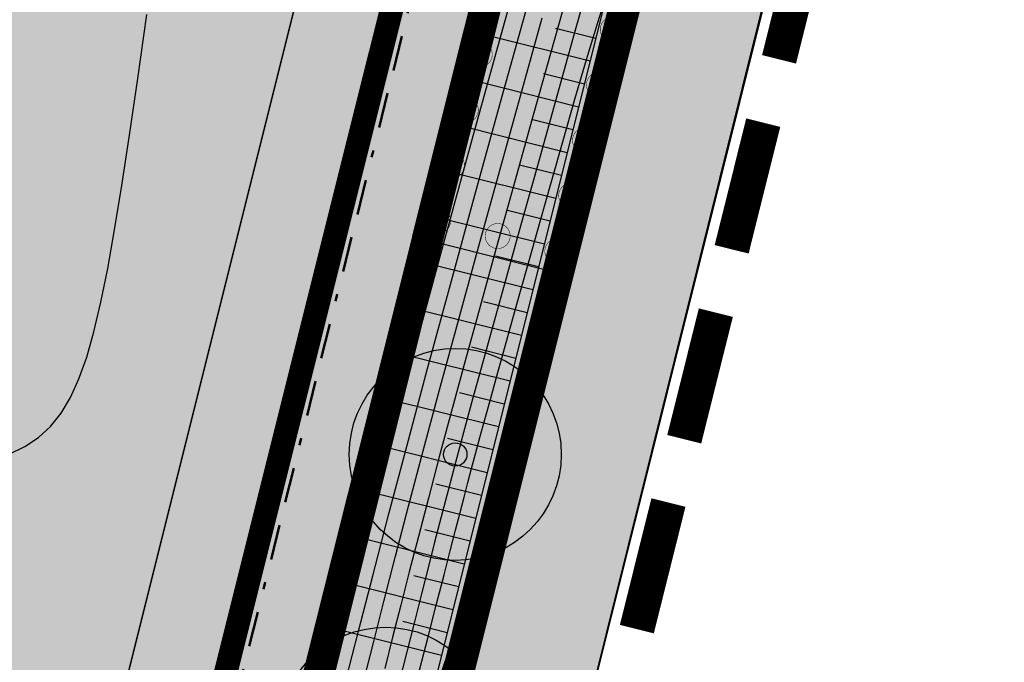
# Model space of a CAD drawing. Units: metres. Extents: x 0 to 6937374, y 0 to 10554134.
# Drawn here: x 3468855 to 3468897, y 5276956 to 5276983 of the extents above; entities that cross this region are included whole.
import ezdxf

# ---------------------------------------------------------------- set-up
doc = ezdxf.new("R2010")
doc.units = ezdxf.units.M
doc.linetypes.add('ACAD_ISO03W100', pattern=[30, 12, -18])
doc.linetypes.add('BAUGRENZE', pattern=[6.3, 1.5, -1, 0.3, -1, 1.5, -1])
doc.layers.get('0').update_dxf_attribs({"color": 4})
for name, color, linetype in [('$ALK_FLA_Flurstueck', 252, 'Continuous'), ('$ALK_FLA_Weg', 252, 'ACAD_ISO03W100'), ('bn-bampf', 7, 'Continuous'), ('K-Kataster-gesamt', 1, 'Continuous'), ('x-Böschung 2021', 5, 'Continuous')]:
    doc.layers.add(name, color=color, linetype=linetype)
doc.layers.add('$VERB_DGM_geplant_20210920_HOEHEN_Haupt', color=3, linetype='Continuous', true_color=0x00ff00)
doc.layers.add('$VERB_DGM_geplant_20210920_HOEHEN_Mittel', color=7, linetype='Continuous', true_color=0x006c01)
doc.layers.add('bf-01-gewerbe', color=253, linetype='Continuous', lineweight=25, transparency=0.3)
doc.layers.add('bf-13-natur_und_landschaft', color=82, linetype='Continuous', lineweight=25, transparency=0.3)
for name, color, linetype, lineweight in [('bf-03-baugrenze', 150, 'Continuous', 25), ('bf-09-grünfläche', 70, 'Continuous', 25), ('bf-feldweg', 254, 'Continuous', 25), ('bf-gehweg', 35, 'Continuous', 25), ('bg-01-gewerbe', 252, 'Continuous', 25), ('bg-09-grünfläche', 1, 'Continuous', 25), ('bg-13-anpflanzungen', 7, 'Continuous', 25), ('bg-13-natur_und_landschaft', 7, 'Continuous', 25), ('bg-15-grenze_bebauungsplan', 7, 'Continuous', 25), ('bg-feldweg gr', 1, 'Continuous', 25), ('bn-03-baugrenze', 9, 'BAUGRENZE', 50), ('bn-13-anpflanzungen', 7, 'Continuous', 25), ('bn-13-anpflanzungen_baum', 7, 'Continuous', 50), ('bn-13-natur_und_landschaft', 7, 'Continuous', 25), ('bs-09-grünfläche', 7, 'Continuous', 50), ('bs-15-grenze_bebauungsplan', 7, 'Continuous', 25)]:
    doc.layers.add(name, color=color, linetype=linetype, lineweight=lineweight)
doc.layers.add('bf-bampf', color=94, linetype='Continuous', transparency=0.3)

# ---------------------------------------------------------------- blocks, each defined once
blk = doc.blocks.new('1310SPE')
at = {"color": 7}
for points in [[(0.892, 0.785), (-0.892, 0.785)], [(0, 0.785), (0, -0.861)]]:
    blk.add_lwpolyline(points, dxfattribs=at)
blk = doc.blocks.new('13211BaumPfl')
at = {"layer": 'bf-bampf'}
h = blk.add_hatch(color=256, dxfattribs=at)
edge = h.paths.add_edge_path()
edge.add_arc((0, 0), 0.5, 0, 360)
at = {"layer": 'bn-bampf'}
for radius in [0.5, 0.055]:
    blk.add_circle((0, 0), radius, dxfattribs=at)
blk = doc.blocks.new('1321pflanzung')
at = {"const_width": 0.035, "flags": 128}
blk.add_lwpolyline([(-0.8925, 0, 1), (0.8925, 0, 1)], format="xyb", close=True, dxfattribs=at)

msp = doc.modelspace()

# ---------------------------------------------------------------- hatches: boundary and pattern name
at = {"layer": 'bf-01-gewerbe'}
h = msp.add_hatch(color=256, dxfattribs=at)
h.dxf.hatch_style = 1
edge = h.paths.add_edge_path()
edge.add_arc((3468768.658, 5277055.643), 10, 22.1718, 75.3019)
edge.add_line((3468771.195, 5277065.316), (3468746.318, 5277071.841))
edge.add_arc((3468743.781, 5277062.169), 10, 75.3019, 131.9245)
edge.add_line((3468737.099, 5277069.609), (3468720.901, 5277055.063))
edge.add_arc((3468722.238, 5277053.575), 2, 131.9238, 165.3361)
edge.add_line((3468720.303, 5277054.081), (3468710.47, 5277016.505))
edge.add_arc((3468720.144, 5277013.974), 10.001, 165.3385, 254.2707)
edge.add_arc((3612509.583, 5817650.415), 559441.107, 255.10620018, 255.1099394)
edge.add_arc((3468755.286, 5277004.629), 10, 255.113, 308.338)
edge.add_line((3468761.489, 5276996.786), (3468777.918, 5277059.417))
h = msp.add_hatch(color=256, dxfattribs=at)
h.dxf.hatch_style = 1
h.paths.add_polyline_path([(3468763.305, 5276944.565), (3468772.974, 5276981.441), (3468771.034, 5276981.938), (3468773.243, 5276990.356), (3468779.04, 5276988.835), (3468791.72, 5277037.168), (3468785.904, 5277038.624), (3468788.112, 5277047.042), (3468793.915, 5277045.52), (3468795.307, 5277050.826), (3468789.759, 5277053.303), (3468791.041, 5277058.207), (3468796.593, 5277055.728), (3468802.216, 5277077.294), (3468804.883, 5277076.627), (3468813.106, 5277091.425), (3468814.473, 5277091.061), (3468817.778, 5277090.179), (3468837.477, 5277085.249), (3468867.035, 5277077.86), (3468893.797, 5277071.155), (3468895.25, 5277069.272), (3468858.13, 5276920.794)])
at = {"layer": 'bf-09-grünfläche'}
h = msp.add_hatch(color=256, dxfattribs=at)
h.dxf.hatch_style = 1
edge = h.paths.add_edge_path()
edge.add_line((3468902.15, 5277068.01), (3468897.23, 5277075.45))
edge.add_line((3468897.23, 5277075.45), (3468823.738, 5277093.803))
edge.add_line((3468823.738, 5277093.803), (3468820.792, 5277094.574))
edge.add_line((3468820.792, 5277094.574), (3468816.52, 5277095.69))
edge.add_line((3468816.52, 5277095.69), (3468811.381, 5277098.998))
edge.add_line((3468811.381, 5277098.998), (3468809.505, 5277098.862))
edge.add_arc((3468811.182, 5277083.592), 15.362, 96.267, 117.3734)
edge.add_arc((3468808.387, 5277089.715), 8.646, 119.5818, 145.7604)
edge.add_line((3468801.239, 5277094.579), (3468806.422, 5277093.202))
edge.add_line((3468806.422, 5277093.202), (3468814.473, 5277091.061))
edge.add_line((3468814.473, 5277091.061), (3468817.778, 5277090.179))
edge.add_line((3468817.778, 5277090.179), (3468837.477, 5277085.249))
edge.add_line((3468837.477, 5277085.249), (3468867.035, 5277077.86))
edge.add_line((3468867.035, 5277077.86), (3468893.797, 5277071.155))
edge.add_line((3468893.797, 5277071.155), (3468895.25, 5277069.272))
edge.add_line((3468895.25, 5277069.272), (3468856.922, 5276915.974))
edge.add_line((3468856.922, 5276915.974), (3468858.218, 5276915.65))
edge.add_line((3468858.218, 5276915.65), (3468865.08, 5276919.73))
edge.add_line((3468865.08, 5276919.73), (3468902.15, 5277068.01))
at = {"layer": 'bf-feldweg'}
h = msp.add_hatch(color=256, dxfattribs=at)
h.dxf.hatch_style = 1
edge = h.paths.add_edge_path()
edge.add_line((3468870.002, 5276918.372), (3468874.3, 5276911.21))
edge.add_line((3468874.3, 5276911.21), (3468874.3, 5276911.21))
edge.add_line((3468874.3, 5276911.21), (3468856.388, 5276914.562))
edge.add_line((3468856.388, 5276914.562), (3468865.08, 5276919.73))
edge.add_line((3468865.08, 5276919.73), (3468902.15, 5277068.01))
edge.add_line((3468902.15, 5277068.01), (3468897.23, 5277075.45))
edge.add_line((3468897.23, 5277075.45), (3468868.25, 5277082.71))
edge.add_line((3468868.25, 5277082.71), (3468838.69, 5277090.1))
edge.add_line((3468838.69, 5277090.1), (3468819.03, 5277095.02))
edge.add_line((3468819.03, 5277095.02), (3468816.52, 5277095.69))
edge.add_line((3468816.52, 5277095.69), (3468811.381, 5277098.998))
edge.add_arc((3468807.309, 5277142.307), 43.5, 275.3716, 304.2699)
edge.add_line((3468831.804, 5277106.358), (3468831.38, 5277105.45))
edge.add_line((3468831.38, 5277105.45), (3468833.75, 5277096.46))
edge.add_line((3468833.75, 5277096.46), (3468892.125, 5277081.864))
edge.add_line((3468892.125, 5277081.864), (3468899.91, 5277079.91))
edge.add_line((3468899.91, 5277079.91), (3468905.96, 5277083.55))
edge.add_line((3468905.96, 5277083.55), (3468910.812, 5277082.337))
edge.add_line((3468910.812, 5277082.337), (3468914.47, 5277076.27))
edge.add_line((3468914.47, 5277076.27), (3468914.22, 5277071.2))
edge.add_line((3468914.22, 5277071.2), (3468906.962, 5277066.791))
edge.add_line((3468906.962, 5277066.791), (3468870.002, 5276918.372))
at = {"layer": 'bf-gehweg'}
h = msp.add_hatch(color=256, dxfattribs=at)
h.dxf.hatch_style = 1
edge = h.paths.add_edge_path()
edge.add_line((3468736.909, 5277081.534), (3468713.325, 5277060.356))
edge.add_arc((3468715.998, 5277057.38), 4.001, 131.9222, 165.3336)
edge.add_line((3468712.128, 5277058.393), (3468696.972, 5277000.477))
edge.add_arc((3605908.25, 5792825.003), 533762.003, 255.10404731, 255.10834073)
edge.add_line((3468735.626, 5276990.197), (3468756.29, 5276984.702))
edge.add_arc((3468748.436, 5276978.512), 10, 38.2376, 75.1074)
edge.add_arc((3605908.249, 5792825), 533760, 255.10426113, 255.109992, ccw=False)
edge.add_line((3468699.411, 5277001.898), (3468714.063, 5277057.886))
edge.add_arc((3468715.998, 5277057.38), 2.001, 131.9215, 165.3329, ccw=False)
edge.add_line((3468714.662, 5277058.868), (3468738.434, 5277080.216))
edge.add_arc((3468739.77, 5277078.728), 2, 75.3035, 131.9254, ccw=False)
edge.add_line((3468740.277, 5277080.663), (3468772.971, 5277072.087))
edge.add_arc((3468775.508, 5277081.76), 10, 255.3018, 308.4312)
edge.add_line((3468781.724, 5277073.926), (3468786.001, 5277090.232))
edge.add_line((3468786.001, 5277090.232), (3468784.067, 5277090.743))
edge.add_line((3468784.067, 5277090.743), (3468783.05, 5277086.866))
edge.add_line((3468783.05, 5277086.866), (3468781.184, 5277079.75))
edge.add_arc((3468774.899, 5277081.401), 6.498, 255.2875, 345.2877, ccw=False)
edge.add_line((3468773.248, 5277075.116), (3468741.676, 5277083.397))
edge.add_line((3468741.676, 5277083.397), (3468739.554, 5277083.941))
edge.add_line((3468739.554, 5277083.941), (3468713.035, 5277090.908))
edge.add_arc((3468716.466, 5277103.965), 13.5, 225.8777, 255.2786, ccw=False)
edge.add_line((3468707.067, 5277094.274), (3468704.334, 5277096.925))
edge.add_line((3468704.334, 5277096.925), (3468703.903, 5277097.343))
edge.add_line((3468703.903, 5277097.343), (3468701.815, 5277095.189))
edge.add_line((3468701.815, 5277095.189), (3468702.245, 5277094.771))
edge.add_line((3468702.245, 5277094.771), (3468704.979, 5277092.121))
edge.add_arc((3468716.466, 5277103.965), 16.5, 225.8777, 255.2786)
edge.add_line((3468712.273, 5277088.007), (3468736.909, 5277081.534))
at = {"layer": 'bs-09-grünfläche'}
h = msp.add_hatch(dxfattribs=at)
h.set_pattern_fill('GRUEN,_O', color=256, scale=1.7, pattern_type=2)
h.set_pattern_definition([(0, (0.219, 8.5), (0, 10.2), [0, -10.2]), (0, (1.919, 8.719), (0, 10.2), [0, -10.2]), (0, (3.619, 9.054), (0, 10.2), [0, -10.2]), (0, (5.319, 9.17), (0, 10.2), [0, -10.2]), (0, (7.019, 8.951), (0, 10.2), [0, -10.2]), (0, (8.719, 8.616), (0, 10.2), [0, -10.2]), (0, (0.554, 6.8), (0, 10.2), [0, -10.2]), (0, (2.254, 7.019), (0, 10.2), [0, -10.2]), (0, (3.954, 7.354), (0, 10.2), [0, -10.2]), (0, (5.654, 7.47), (0, 10.2), [0, -10.2]), (0, (7.354, 7.251), (0, 10.2), [0, -10.2]), (0, (9.054, 6.916), (0, 10.2), [0, -10.2]), (0, (0.67, 5.1), (0, 10.2), [0, -10.2]), (0, (2.37, 5.319), (0, 10.2), [0, -10.2]), (0, (4.07, 5.654), (0, 10.2), [0, -10.2]), (0, (5.77, 5.77), (0, 10.2), [0, -10.2]), (0, (7.47, 5.551), (0, 10.2), [0, -10.2]), (0, (9.17, 5.216), (0, 10.2), [0, -10.2]), (0, (0.451, 3.4), (0, 10.2), [0, -10.2]), (0, (2.151, 3.619), (0, 10.2), [0, -10.2]), (0, (3.851, 3.954), (0, 10.2), [0, -10.2]), (0, (5.551, 4.07), (0, 10.2), [0, -10.2]), (0, (7.251, 3.851), (0, 10.2), [0, -10.2]), (0, (8.951, 3.516), (0, 10.2), [0, -10.2]), (0, (0.116, 1.7), (0, 10.2), [0, -10.2]), (0, (1.816, 1.919), (0, 10.2), [0, -10.2]), (0, (3.516, 2.254), (0, 10.2), [0, -10.2]), (0, (5.216, 2.37), (0, 10.2), [0, -10.2]), (0, (6.916, 2.151), (0, 10.2), [0, -10.2]), (0, (8.616, 1.816), (0, 10.2), [0, -10.2]), (0, (0, 0), (0, 10.2), [0, -10.2]), (0, (1.7, 0.219), (0, 10.2), [0, -10.2]), (0, (3.4, 0.554), (0, 10.2), [0, -10.2]), (0, (5.1, 0.67), (0, 10.2), [0, -10.2]), (0, (6.8, 0.451), (0, 10.2), [0, -10.2]), (0, (8.5, 0.116), (0, 10.2), [0, -10.2])])
edge = h.paths.add_edge_path()
edge.add_line((3468902.15, 5277068.01), (3468897.23, 5277075.45))
edge.add_line((3468897.23, 5277075.45), (3468823.738, 5277093.803))
edge.add_line((3468823.738, 5277093.803), (3468820.792, 5277094.574))
edge.add_line((3468820.792, 5277094.574), (3468816.52, 5277095.69))
edge.add_line((3468816.52, 5277095.69), (3468811.381, 5277098.998))
edge.add_line((3468811.381, 5277098.998), (3468809.505, 5277098.862))
edge.add_arc((3468811.182, 5277083.592), 15.362, 96.267, 117.3734)
edge.add_arc((3468808.387, 5277089.715), 8.646, 119.5818, 145.7604)
edge.add_line((3468801.239, 5277094.579), (3468806.422, 5277093.202))
edge.add_line((3468806.422, 5277093.202), (3468814.473, 5277091.061))
edge.add_line((3468814.473, 5277091.061), (3468817.778, 5277090.179))
edge.add_line((3468817.778, 5277090.179), (3468837.477, 5277085.249))
edge.add_line((3468837.477, 5277085.249), (3468867.035, 5277077.86))
edge.add_line((3468867.035, 5277077.86), (3468893.797, 5277071.155))
edge.add_line((3468893.797, 5277071.155), (3468895.25, 5277069.272))
edge.add_line((3468895.25, 5277069.272), (3468856.922, 5276915.974))
edge.add_line((3468856.922, 5276915.974), (3468858.218, 5276915.65))
edge.add_line((3468858.218, 5276915.65), (3468865.08, 5276919.73))
edge.add_line((3468865.08, 5276919.73), (3468902.15, 5277068.01))

# ---------------------------------------------------------------- linework, layer by layer
at = {"layer": '$ALK_FLA_Flurstueck', "linetype": 'ByBlock'}
for points in [[(3468828.26, 5276922.737), (3468849.818, 5276917.324), (3468850.548, 5276920.245), (3468869.696, 5276996.843), (3468889.094, 5277074.421), (3468889.814, 5277077.312), (3468868.246, 5277082.714), (3468867.526, 5277079.843), (3468848.138, 5277002.245), (3468828.99, 5276925.648)], [(3468849.818, 5276917.324), (3468857.731, 5276915.363), (3468865.084, 5276919.735), (3468883.492, 5276993.372), (3468902.149, 5277068.009), (3468897.227, 5277075.451), (3468889.814, 5277077.312), (3468889.094, 5277074.421), (3468869.696, 5276996.843), (3468850.548, 5276920.245)], [(3468857.731, 5276915.363), (3468874.297, 5276911.212), (3468870.035, 5276918.504), (3468888.373, 5276992.141), (3468906.961, 5277066.788), (3468914.224, 5277071.2), (3468897.227, 5277075.451), (3468902.149, 5277068.009), (3468883.492, 5276993.372), (3468865.084, 5276919.735)], [(3468870.035, 5276918.504), (3468874.297, 5276911.212), (3468921.284, 5276899.447), (3468921.994, 5276902.278), (3468941.103, 5276978.906), (3468960.461, 5277056.544), (3468961.191, 5277059.445), (3468914.224, 5277071.2), (3468906.961, 5277066.788), (3468888.373, 5276992.141)]]:
    msp.add_lwpolyline(points, close=True, dxfattribs=at)
at = {"layer": '$ALK_FLA_Weg', "linetype": 'ByBlock'}
msp.add_lwpolyline([(3468857.731, 5276915.363), (3468874.297, 5276911.212), (3468870.035, 5276918.504), (3468888.373, 5276992.141), (3468906.961, 5277066.788), (3468914.224, 5277071.2), (3468897.227, 5277075.451), (3468902.149, 5277068.009), (3468883.492, 5276993.372), (3468865.084, 5276919.735)], close=True, dxfattribs=at)
at = {"layer": '$VERB_DGM_geplant_20210920_HOEHEN_Haupt'}
for points in [[(3468878.152, 5276984.894), (3468877.32, 5276981.92), (3468876.517, 5276979.044), (3468875.748, 5276976.286), (3468875.019, 5276973.659), (3468874.335, 5276971.182), (3468873.702, 5276968.872), (3468873.124, 5276966.743), (3468872.605, 5276964.807), (3468872.139, 5276963.042), (3468871.716, 5276961.421), (3468871.329, 5276959.917), (3468870.968, 5276958.5), (3468870.625, 5276957.144), (3468870.292, 5276955.82)], [(3468871.699, 5276955.476), (3468872.119, 5276957.106), (3468872.492, 5276958.557), (3468872.807, 5276959.787), (3468873.071, 5276960.819), (3468873.293, 5276961.689), (3468873.485, 5276962.436), (3468873.655, 5276963.096), (3468873.814, 5276963.708), (3468873.973, 5276964.309), (3468874.141, 5276964.936), (3468874.328, 5276965.624), (3468874.537, 5276966.386), (3468874.771, 5276967.236), (3468875.035, 5276968.184), (3468875.33, 5276969.241), (3468875.659, 5276970.42), (3468876.026, 5276971.73), (3468876.433, 5276973.185), (3468876.881, 5276974.785), (3468877.36, 5276976.485), (3468877.857, 5276978.235), (3468878.36, 5276979.978), (3468878.854, 5276981.663), (3468879.329, 5276983.235), (3468879.772, 5276984.641)], [(3468868.643, 5276955.311), (3468869.173, 5276957.397), (3468869.777, 5276959.747), (3468870.463, 5276962.377), (3468871.237, 5276965.305), (3468872.107, 5276968.55), (3468873.073, 5276972.111), (3468874.115, 5276975.913), (3468875.205, 5276979.863), (3468876.315, 5276983.867)], [(3468813.553, 5276979.538), (3468825.588, 5276974.36), (3468834.886, 5276970.503), (3468841.824, 5276967.784), (3468846.781, 5276966.023), (3468850.135, 5276965.037), (3468852.264, 5276964.644), (3468853.547, 5276964.662), (3468854.36, 5276964.909), (3468855.021, 5276965.237), (3468855.602, 5276965.626), (3468856.111, 5276966.093), (3468856.56, 5276966.652), (3468856.958, 5276967.319), (3468857.316, 5276968.108), (3468857.642, 5276969.034), (3468857.948, 5276970.113), (3468858.243, 5276971.361), (3468858.534, 5276972.797), (3468858.829, 5276974.444), (3468859.135, 5276976.324), (3468859.459, 5276978.458), (3468859.809, 5276980.867), (3468860.192, 5276983.574)]]:
    msp.add_lwpolyline(points, dxfattribs=at)
at = {"layer": '$VERB_DGM_geplant_20210920_HOEHEN_Mittel'}
for points in [[(3468867.48, 5276953.716), (3468868.095, 5276956.138), (3468868.808, 5276958.909), (3468869.625, 5276962.044), (3468870.553, 5276965.554), (3468871.598, 5276969.454), (3468872.759, 5276973.731), (3468874.005, 5276978.279), (3468875.298, 5276982.965), (3468876.599, 5276987.657)], [(3468879.208, 5276985.881), (3468878.304, 5276982.652), (3468877.48, 5276979.708), (3468876.736, 5276977.049), (3468876.066, 5276974.651), (3468875.464, 5276972.495), (3468874.926, 5276970.557), (3468874.445, 5276968.817), (3468874.016, 5276967.252), (3468873.632, 5276965.84), (3468873.289, 5276964.558), (3468872.976, 5276963.375), (3468872.685, 5276962.259), (3468872.407, 5276961.176), (3468872.131, 5276960.095), (3468871.848, 5276958.981), (3468871.55, 5276957.804), (3468871.226, 5276956.529), (3468870.87, 5276955.136)], [(3468869.403, 5276955.306), (3468869.805, 5276956.905), (3468870.251, 5276958.657), (3468870.747, 5276960.584), (3468871.301, 5276962.71), (3468871.921, 5276965.056), (3468872.615, 5276967.647), (3468873.387, 5276970.492), (3468874.225, 5276973.548), (3468875.112, 5276976.761), (3468876.032, 5276980.076), (3468876.968, 5276983.438)], [(3468872.663, 5276955.557), (3468873.069, 5276956.733), (3468873.435, 5276957.65), (3468873.761, 5276958.325), (3468874.047, 5276958.794), (3468874.297, 5276959.091), (3468874.511, 5276959.25), (3468874.692, 5276959.307), (3468874.841, 5276959.295), (3468874.96, 5276959.25)]]:
    msp.add_lwpolyline(points, dxfattribs=at)
at = {"layer": 'bf-03-baugrenze', "const_width": 1, "flags": 128}
msp.add_lwpolyline([(3468764.799, 5276947.5), (3468766.865, 5276955.381), (3468777.501, 5276980.201), (3468779.717, 5276988.658), (3468792.399, 5277036.989), (3468794.591, 5277045.343), (3468795.984, 5277050.649), (3468797.27, 5277055.55), (3468802.749, 5277076.439), (3468805.234, 5277075.817), (3468812.201, 5277088.354), (3468816.977, 5277087.081), (3468836.7, 5277082.145), (3468891.727, 5277068.375), (3468855.799, 5276924.678)], close=True, dxfattribs=at)
at = {"layer": 'bf-13-natur_und_landschaft', "ltscale": 0.594604, "const_width": 1.308}
msp.add_lwpolyline([(3468895.962, 5277069.421), (3468857.715, 5276916.45), (3468858.115, 5276916.35), (3468864.512, 5276920.153), (3468901.446, 5277067.889)], dxfattribs=at)
at = {"layer": 'bg-01-gewerbe', "ltscale": 0.594604, "flags": 128}
msp.add_lwpolyline([(3468763.305, 5276944.565), (3468772.974, 5276981.441), (3468771.034, 5276981.938), (3468773.243, 5276990.356), (3468779.04, 5276988.835), (3468791.72, 5277037.168), (3468785.904, 5277038.624), (3468788.112, 5277047.042), (3468793.915, 5277045.52), (3468795.307, 5277050.826), (3468789.759, 5277053.303), (3468791.041, 5277058.207), (3468796.593, 5277055.728), (3468802.216, 5277077.294), (3468804.883, 5277076.627), (3468813.106, 5277091.425), (3468814.473, 5277091.061), (3468817.778, 5277090.179), (3468837.477, 5277085.249), (3468867.035, 5277077.86), (3468893.797, 5277071.155), (3468895.25, 5277069.272), (3468858.13, 5276920.794)], close=True, dxfattribs=at)
at = {"layer": 'bg-09-grünfläche', "flags": 128}
msp.add_lwpolyline([(3468902.15, 5277068.01), (3468897.23, 5277075.45), (3468823.738, 5277093.803), (3468820.792, 5277094.574), (3468816.52, 5277095.69), (3468811.381, 5277098.998), (3468809.505, 5277098.862, 0.092355), (3468804.118, 5277097.234, 0.114725), (3468801.239, 5277094.579), (3468806.422, 5277093.202), (3468814.473, 5277091.061), (3468817.778, 5277090.179), (3468837.477, 5277085.249), (3468867.035, 5277077.86), (3468893.797, 5277071.155), (3468895.25, 5277069.272), (3468856.922, 5276915.974), (3468858.218, 5276915.65), (3468865.08, 5276919.73)], format="xyb", close=True, dxfattribs=at)
at = {"layer": 'bg-13-anpflanzungen', "ltscale": 0.594604, "flags": 128}
msp.add_lwpolyline([(3468889.273, 5277016.501), (3468882.509, 5277018.314), (3468871.471, 5276974.165), (3468878.261, 5276972.454)], close=True, dxfattribs=at)
at = {"layer": 'bg-13-natur_und_landschaft', "ltscale": 0.594604, "flags": 128}
msp.add_lwpolyline([(3468897.23, 5277075.45), (3468823.738, 5277093.803), (3468816.52, 5277095.69), (3468811.381, 5277098.998), (3468809.607, 5277098.772, 0.088874), (3468805.864, 5277098.004, 0.074128), (3468803.188, 5277096.622, 0.082626), (3468801.239, 5277094.579), (3468814.473, 5277091.061), (3468817.778, 5277090.179), (3468837.477, 5277085.249), (3468867.035, 5277077.86), (3468893.797, 5277071.156), (3468895.25, 5277069.272), (3468856.922, 5276915.974), (3468858.218, 5276915.65), (3468865.08, 5276919.73), (3468902.15, 5277068.01)], format="xyb", close=True, dxfattribs=at)
at = {"layer": 'bg-15-grenze_bebauungsplan', "ltscale": 0.594604, "flags": 128}
msp.add_lwpolyline([(3468888.407, 5276992.147), (3468870.002, 5276918.372), (3468874.3, 5276911.21), (3468873.06, 5276906.26), (3468865.68, 5276901.94), (3468860.96, 5276903.1), (3468856.58, 5276910.391), (3468843.47, 5276913.678), (3468825.842, 5276918.098), (3468808.673, 5276922.387), (3468796.394, 5276925.454), (3468763.907, 5276933.601), (3468745.245, 5276938.278), (3468732.856, 5276941.385), (3468702.055, 5276949.049), (3468686.78, 5276952.891), (3468672.036, 5276956.583), (3468646.149, 5276963.065), (3468622.925, 5276968.928), (3468620.8, 5276963.67), (3468615.131, 5276965.585), (3468615.653, 5276970.762), (3468642.444, 5277036.857)], dxfattribs=at)
at = {"layer": 'bg-feldweg gr'}
msp.add_lwpolyline([(3468870.002, 5276918.372), (3468874.3, 5276911.21), (3468874.3, 5276911.21), (3468856.388, 5276914.562), (3468865.08, 5276919.73), (3468902.15, 5277068.01), (3468897.23, 5277075.45), (3468868.25, 5277082.71), (3468838.69, 5277090.1), (3468819.03, 5277095.02), (3468816.52, 5277095.69), (3468811.381, 5277098.998, 0.126766), (3468831.804, 5277106.358), (3468831.38, 5277105.45), (3468833.75, 5277096.46), (3468892.125, 5277081.864), (3468899.91, 5277079.91), (3468905.96, 5277083.55), (3468910.812, 5277082.337), (3468914.47, 5277076.27), (3468914.22, 5277071.2), (3468906.962, 5277066.791)], format="xyb", close=True, dxfattribs=at)
at = {"layer": 'bn-03-baugrenze', "flags": 128}
msp.add_lwpolyline([(3468763.942, 5276946.993), (3468766.201, 5276955.608), (3468776.837, 5276980.429), (3468779.04, 5276988.835), (3468791.721, 5277037.167), (3468793.914, 5277045.521), (3468795.307, 5277050.826), (3468796.592, 5277055.728), (3468802.248, 5277077.287), (3468804.883, 5277076.627), (3468811.854, 5277089.171), (3468817.152, 5277087.759), (3468836.87, 5277082.824), (3468892.348, 5277068.941), (3468892.531, 5277068.704), (3468856.308, 5276923.828)], close=True, dxfattribs=at)
at = {"layer": 'bs-15-grenze_bebauungsplan', "const_width": 1.487}
for points in [[(3468887.02, 5276981.674), (3468888.36, 5276987.048)], [(3468885.009, 5276973.612), (3468886.349, 5276978.987)], [(3468882.998, 5276965.551), (3468884.338, 5276970.925)], [(3468880.986, 5276957.49), (3468882.327, 5276962.864)]]:
    msp.add_lwpolyline(points, dxfattribs=at).dxf.unprotected_set("ltscale", 0)
at = {"layer": 'K-Kataster-gesamt'}
for points in [[(3468857.73, 5276915.36), (3468874.3, 5276911.21), (3468870.04, 5276918.5), (3468888.37, 5276992.14), (3468906.96, 5277066.79), (3468914.22, 5277071.2), (3468897.23, 5277075.45), (3468902.15, 5277068.01), (3468883.49, 5276993.37), (3468865.08, 5276919.73)], [(3468870.04, 5276918.5), (3468874.3, 5276911.21), (3468921.28, 5276899.45), (3468921.99, 5276902.28), (3468941.1, 5276978.91), (3468960.46, 5277056.54), (3468961.19, 5277059.45), (3468914.22, 5277071.2), (3468906.96, 5277066.79), (3468888.37, 5276992.14)]]:
    msp.add_lwpolyline(points, close=True, dxfattribs=at)
msp.add_lwpolyline([(3468961.19, 5277059.45), (3468914.22, 5277071.2), (3468906.96, 5277066.79), (3468888.37, 5276992.14), (3468870.04, 5276918.5), (3468874.3, 5276911.21), (3468921.28, 5276899.45), (3468952.14, 5276891.72)], dxfattribs=at)
at = {"layer": 'x-Böschung 2021'}
for p, q in [((3468879.243, 5276982.563), (3468877.533, 5276982.99)), ((3468879.001, 5276981.593), (3468874.696, 5276982.669)), ((3468878.516, 5276979.652), (3468874.15, 5276980.744)), ((3468878.758, 5276980.623), (3468877.024, 5276981.056)), ((3468878.273, 5276978.682), (3468876.515, 5276979.122)), ((3468878.031, 5276977.712), (3468873.605, 5276978.819)), ((3468877.788, 5276976.742), (3468876.006, 5276977.188)), ((3468877.546, 5276975.772), (3468873.059, 5276976.893)), ((3468877.061, 5276973.831), (3468872.514, 5276974.968)), ((3468877.303, 5276974.802), (3468875.497, 5276975.253)), ((3468876.818, 5276972.861), (3468874.987, 5276973.319)), ((3468876.576, 5276971.891), (3468871.968, 5276973.043)), ((3468876.091, 5276969.951), (3468871.423, 5276971.118)), ((3468876.333, 5276970.921), (3468874.478, 5276971.385)), ((3468875.848, 5276968.981), (3468873.969, 5276969.451)), ((3468875.606, 5276968.011), (3468870.877, 5276969.193)), ((3468875.363, 5276967.04), (3468873.46, 5276967.516)), ((3468875.121, 5276966.07), (3468870.332, 5276967.267)), ((3468874.636, 5276964.13), (3468869.786, 5276965.342)), ((3468874.878, 5276965.1), (3468872.951, 5276965.582)), ((3468874.393, 5276963.16), (3468872.46, 5276963.643)), ((3468874.151, 5276962.19), (3468869.337, 5276963.393)), ((3468873.908, 5276961.22), (3468871.99, 5276961.699)), ((3468873.666, 5276960.249), (3468868.89, 5276961.443)), ((3468873.18, 5276958.309), (3468868.443, 5276959.493)), ((3468873.423, 5276959.279), (3468871.52, 5276959.755)), ((3468872.938, 5276957.339), (3468871.05, 5276957.811)), ((3468872.695, 5276956.369), (3468867.996, 5276957.544))]:
    msp.add_line(p, q, dxfattribs=at)
for points in [[(3468660.37, 5277046.781), (3468654.498, 5277028.381), (3468643.031, 5277012.325), (3468631.92, 5276984.545), (3468631.249, 5276980.533), (3468632.165, 5276976.713), (3468634.903, 5276974.115), (3468687.315, 5276961.856), (3468750.869, 5276948.416), (3468754.255, 5276947.528), (3468757.634, 5276946.618), (3468761.497, 5276945.516), (3468856.1, 5276921.159), (3468860.217, 5276923.614), (3468869.772, 5276965.293), (3468883.785, 5277014.748), (3468890.117, 5277034.846), (3468891.283, 5277037.029), (3468894.99, 5277039.399)], [(3468887.083, 5277013.924), (3468874.623, 5276964.08), (3468863.78, 5276920.705), (3468860.629, 5276918.831), (3468854.927, 5276916.474), (3468847.614, 5276918.306), (3468837.914, 5276920.735), (3468828.213, 5276923.165), (3468818.513, 5276925.594), (3468808.813, 5276928.024), (3468799.112, 5276930.453), (3468789.412, 5276932.883), (3468780.064, 5276935.224), (3468779.712, 5276935.312), (3468770.011, 5276937.742), (3468761.876, 5276939.779), (3468760.311, 5276940.171), (3468752.782, 5276942.057), (3468750.61, 5276942.601), (3468740.91, 5276945.031), (3468731.21, 5276947.46)]]:
    msp.add_lwpolyline(points, dxfattribs=at)

# ---------------------------------------------------------------- block references
at = {"layer": 'bn-13-anpflanzungen', "xscale": 0.5946035575013605, "yscale": 0.5946035575013605, "zscale": 0.5946035575013605}
for p, rotation in [((3468879.964, 5276982.944), 75.96375653242946), ((3468874.319, 5276981.88), 255.9622982410841), ((3468879.376, 5276980.592), 75.96375653240722), ((3468873.73, 5276979.524), 255.9622982401961), ((3468878.788, 5276978.24), 75.96375653238759), ((3468873.141, 5276977.168), 255.9622982437496), ((3468878.2, 5276975.889), 75.96375653237014), ((3468872.552, 5276974.812), 345.8563576547808), ((3468875.082, 5276974.175), 345.8563576547808), ((3468877.612, 5276973.537), 165.8563576547808)]:
    msp.add_blockref('1321pflanzung', p, dxfattribs=dict(at, rotation=rotation))
at = {"layer": 'bn-13-anpflanzungen_baum', "xscale": 9, "yscale": 9, "zscale": 9}
for p in [(3468873.281, 5276964.904), (3468870.323, 5276953.07)]:
    msp.add_blockref('13211BaumPfl', p, dxfattribs=at)
at = {"layer": 'bn-13-natur_und_landschaft', "xscale": 0.5946035575013605, "yscale": 0.5946035575013605, "zscale": 0.5946035575013605}
for p, rotation in [((3468880.143, 5276982.681), 75.96375653178659), ((3468874.172, 5276982.273), 255.9622982364804), ((3468879.567, 5276980.376), 75.96375653179395), ((3468873.596, 5276979.968), 255.9622982365815), ((3468878.991, 5276978.072), 75.96375653180094), ((3468873.02, 5276977.664), 255.9622982366897), ((3468878.415, 5276975.767), 75.9637565318076), ((3468872.444, 5276975.359), 255.962298236396), ((3468877.839, 5276973.462), 75.96375653181393), ((3468871.867, 5276973.054), 255.9622982365055), ((3468877.263, 5276971.158), 75.96375653181997), ((3468871.291, 5276970.75), 255.962298236624), ((3468876.687, 5276968.853), 75.96375653182574), ((3468870.715, 5276968.445), 255.9622982367525), ((3468876.11, 5276966.549), 75.96375653183125), ((3468870.139, 5276966.141), 255.9622982364095), ((3468875.534, 5276964.244), 75.96375653183651), ((3468869.563, 5276963.836), 255.9622982365399), ((3468874.958, 5276961.939), 75.96375653184157), ((3468868.986, 5276961.532), 255.9622982366831), ((3468874.382, 5276959.635), 75.9637565318464), ((3468868.41, 5276959.227), 255.9622982362838), ((3468873.806, 5276957.33), 75.96375653185103), ((3468867.834, 5276956.922), 255.9622982364286)]:
    msp.add_blockref('1310SPE', p, dxfattribs=dict(at, rotation=rotation))

doc.saveas('drawing.dxf')
